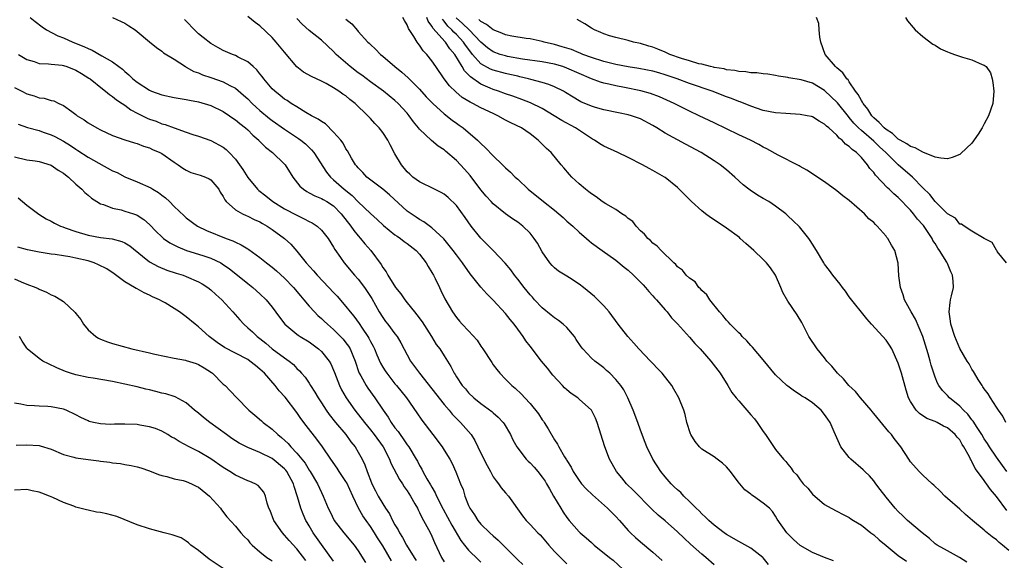
# Model space of a CAD drawing. Units: inches. Extents: x 2559000 to 2562000, y 1551000 to 1554000.
# Drawn here: x 2559312 to 2559472, y 1553377 to 1553465 of the extents above; entities that cross this region are included whole.
import ezdxf

# ---------------------------------------------------------------- set-up
doc = ezdxf.new("R2010")
doc.units = ezdxf.units.IN
doc.header["$MEASUREMENT"] = 0
doc.layers.add('LD25591551_2ft', color=33, linetype='Continuous')

msp = doc.modelspace()

# ---------------------------------------------------------------- linework, layer by layer
at = {"layer": 'LD25591551_2ft'}
for points, elevation in [([(2559313.58, 1553465), (2559314.38, 1553464.38), (2559315.49, 1553463.49), (2559316.21, 1553463), (2559318.04, 1553462.04), (2559319, 1553461.68), (2559320.49, 1553461), (2559322.3, 1553460.3), (2559323, 1553459.93), (2559323.68, 1553459.68), (2559325.22, 1553458.78), (2559327, 1553457.8), (2559328.03, 1553457), (2559328.59, 1553456.59), (2559329, 1553456.2), (2559329.66, 1553455.66), (2559330.3, 1553455), (2559331, 1553454.45), (2559333, 1553453.14), (2559333.33, 1553453), (2559335, 1553452.4), (2559337, 1553451.97), (2559339, 1553451.62), (2559339.51, 1553451.51), (2559341, 1553451.24), (2559343, 1553450.64), (2559345, 1553449.69), (2559346.04, 1553449), (2559346.6, 1553448.6), (2559347, 1553448.35), (2559347.73, 1553447.73), (2559348.66, 1553447), (2559349, 1553446.68), (2559349.83, 1553445.83), (2559350.79, 1553445), (2559350.88, 1553444.88), (2559351.88, 1553443.88), (2559353.04, 1553443), (2559355, 1553441.09), (2559355.09, 1553441), (2559356.38, 1553439), (2559357.5, 1553437.5), (2559358.09, 1553437), (2559358.63, 1553436.63), (2559359, 1553436.45), (2559359.92, 1553435.92), (2559361, 1553435.52), (2559361.31, 1553435.31), (2559361.89, 1553435), (2559363, 1553434.28), (2559364.25, 1553433), (2559365.79, 1553431), (2559366.28, 1553430.28), (2559367, 1553429.41), (2559367.38, 1553429), (2559368.09, 1553428.09), (2559369.04, 1553427), (2559370.74, 1553424.74), (2559371, 1553424.25), (2559371.55, 1553423.55), (2559371.84, 1553423), (2559373.08, 1553421), (2559373.97, 1553419.97), (2559374.59, 1553419), (2559375, 1553418.5), (2559376.15, 1553417), (2559376.55, 1553416.55), (2559377.41, 1553415.41), (2559378.94, 1553413), (2559379.72, 1553411.72), (2559380.29, 1553411), (2559381, 1553409.86), (2559382.12, 1553408.12), (2559382.62, 1553407), (2559382.79, 1553406.79), (2559383, 1553406.41), (2559383.94, 1553405), (2559384.46, 1553404.46), (2559385, 1553403.81), (2559385.85, 1553403), (2559387, 1553402.1), (2559388.78, 1553400.78), (2559389, 1553400.57), (2559389.83, 1553399.83), (2559390.62, 1553399), (2559390.77, 1553398.77), (2559391.81, 1553397), (2559392.18, 1553396.18), (2559392.84, 1553395), (2559394.38, 1553393), (2559394.69, 1553392.69), (2559395, 1553392.42), (2559395.68, 1553391.68), (2559396.27, 1553391), (2559397, 1553390.09), (2559397.44, 1553389.44), (2559397.71, 1553389), (2559398.15, 1553388.15), (2559398.85, 1553387), (2559400.02, 1553385), (2559400.39, 1553384.39), (2559401, 1553383.47), (2559401.36, 1553383), (2559403, 1553381.16), (2559403.17, 1553381), (2559404.17, 1553380.17), (2559405, 1553379.41), (2559405.47, 1553379), (2559407.96, 1553377), (2559408.53, 1553376.53), (2559410.19, 1553375)], 6822), ([(2559327, 1553465.03), (2559328.38, 1553464.38), (2559329, 1553464.07), (2559329.66, 1553463.66), (2559330.65, 1553463), (2559331, 1553462.73), (2559333.02, 1553461.02), (2559334.12, 1553460.12), (2559335, 1553459.51), (2559335.27, 1553459.27), (2559337, 1553458.19), (2559338.84, 1553457), (2559339, 1553456.92), (2559340.22, 1553456.22), (2559341, 1553455.96), (2559341.66, 1553455.66), (2559343, 1553455.21), (2559345, 1553454.51), (2559346.08, 1553453.92), (2559347, 1553453.46), (2559348.34, 1553452.34), (2559349, 1553451.73), (2559349.71, 1553451), (2559350.39, 1553450.39), (2559351, 1553449.85), (2559352.55, 1553448.55), (2559353, 1553448.2), (2559355, 1553446.79), (2559357.29, 1553445.29), (2559357.67, 1553445), (2559358.4, 1553444.4), (2559359.42, 1553443.42), (2559359.75, 1553443), (2559361.82, 1553439.82), (2559362.48, 1553439), (2559363, 1553438.57), (2559364.74, 1553437), (2559366, 1553436), (2559367, 1553434.98), (2559369, 1553433.06), (2559370.07, 1553432.07), (2559371.1, 1553431.1), (2559373, 1553429.6), (2559373.34, 1553429.34), (2559373.88, 1553429), (2559374.51, 1553428.51), (2559375, 1553428.18), (2559376.47, 1553427), (2559377, 1553426.41), (2559378.07, 1553425), (2559378.39, 1553424.39), (2559379, 1553423.45), (2559379.27, 1553423), (2559379.56, 1553422.44), (2559380.27, 1553421), (2559380.49, 1553420.49), (2559381.14, 1553419.14), (2559382.36, 1553417), (2559383, 1553416.12), (2559383.51, 1553415.51), (2559383.97, 1553415), (2559385, 1553413.92), (2559386.38, 1553412.38), (2559387, 1553411.41), (2559387.3, 1553411), (2559388.75, 1553408.75), (2559389, 1553408.41), (2559389.61, 1553407.61), (2559390.1, 1553407), (2559391, 1553406.06), (2559392.06, 1553405), (2559392.58, 1553404.58), (2559393.61, 1553403.61), (2559394.14, 1553403), (2559395, 1553402.08), (2559396.37, 1553400.37), (2559397, 1553399.42), (2559397.19, 1553399.19), (2559397.31, 1553399), (2559397.97, 1553397.97), (2559399, 1553396.17), (2559399.47, 1553395.47), (2559399.71, 1553395), (2559400.64, 1553393.36), (2559400.92, 1553392.92), (2559401, 1553392.77), (2559401.68, 1553391.68), (2559402.01, 1553391), (2559403, 1553389.51), (2559403.41, 1553389), (2559404.17, 1553388.17), (2559405.17, 1553387.17), (2559407.63, 1553385), (2559408.31, 1553384.31), (2559409, 1553383.64), (2559409.59, 1553383), (2559411, 1553381.4), (2559411.37, 1553381), (2559412.21, 1553380.21), (2559413, 1553379.51), (2559415, 1553377.85), (2559416.51, 1553376.51)], 6820), ([(2559425, 1553375.8), (2559423.65, 1553377), (2559423, 1553377.53), (2559421.16, 1553379.16), (2559420.11, 1553380.11), (2559419, 1553381.18), (2559417, 1553382.95), (2559415.89, 1553383.89), (2559414.87, 1553384.87), (2559411.88, 1553387.88), (2559410.72, 1553389), (2559409.94, 1553389.94), (2559409.11, 1553391), (2559407.96, 1553393), (2559407.17, 1553395), (2559405.96, 1553399), (2559405.67, 1553399.67), (2559405, 1553401.01), (2559403, 1553402.81), (2559402.77, 1553403), (2559401.71, 1553403.71), (2559401, 1553404.29), (2559400.62, 1553404.62), (2559400.28, 1553405), (2559398.72, 1553406.72), (2559397.85, 1553407.85), (2559396.88, 1553409), (2559395, 1553411.41), (2559394.32, 1553412.32), (2559393.87, 1553413), (2559393, 1553414.2), (2559392.4, 1553415), (2559391.76, 1553415.76), (2559391, 1553416.75), (2559389, 1553418.93), (2559387.96, 1553419.96), (2559387, 1553421.05), (2559385.24, 1553423.24), (2559383.98, 1553425), (2559383, 1553426.3), (2559382.49, 1553427), (2559381.84, 1553427.84), (2559380.93, 1553428.93), (2559379, 1553430.7), (2559377.68, 1553431.68), (2559377, 1553432.05), (2559376.46, 1553432.46), (2559375.63, 1553433), (2559375, 1553433.45), (2559372.1, 1553436.1), (2559371, 1553437.03), (2559368.42, 1553439), (2559367.75, 1553439.75), (2559367, 1553440.49), (2559366.78, 1553440.78), (2559366.57, 1553441), (2559365.9, 1553442.1), (2559365.25, 1553443.25), (2559365, 1553443.61), (2559364.53, 1553444.53), (2559364.16, 1553445), (2559363, 1553446.34), (2559361.65, 1553447.65), (2559361, 1553448.03), (2559360.46, 1553448.46), (2559359.4, 1553449), (2559358.48, 1553449.52), (2559357, 1553450.42), (2559356.07, 1553451), (2559355.45, 1553451.45), (2559355, 1553451.72), (2559354.3, 1553452.3), (2559353.41, 1553453), (2559353, 1553453.4), (2559351.62, 1553455), (2559351.37, 1553455.37), (2559351, 1553455.81), (2559350.48, 1553456.48), (2559349.87, 1553457), (2559349, 1553457.79), (2559347.44, 1553458.56), (2559347, 1553458.81), (2559346.5, 1553459), (2559345, 1553459.64), (2559344.12, 1553460.12), (2559343, 1553460.77), (2559341.75, 1553461.75), (2559341, 1553462.37), (2559340.34, 1553463), (2559339, 1553464.41), (2559338.7, 1553464.7)], 6818), ([(2559433.86, 1553375.86), (2559433, 1553376.94), (2559432.94, 1553377), (2559431, 1553378.5), (2559429, 1553379.58), (2559427, 1553380.73), (2559426.62, 1553381), (2559425, 1553382.23), (2559424.11, 1553383), (2559423.57, 1553383.57), (2559423, 1553384.08), (2559422.56, 1553384.56), (2559422.07, 1553385), (2559421, 1553386.1), (2559420.06, 1553387), (2559419.55, 1553387.55), (2559419, 1553388), (2559418.51, 1553388.51), (2559418, 1553389), (2559417, 1553390.15), (2559416.31, 1553391), (2559415.02, 1553393), (2559414.04, 1553395), (2559413.74, 1553395.74), (2559413, 1553397.71), (2559412.55, 1553399), (2559411.8, 1553401), (2559410.94, 1553403), (2559410.29, 1553404.29), (2559409.81, 1553405), (2559409, 1553406.01), (2559408, 1553407), (2559407.48, 1553407.48), (2559407, 1553407.9), (2559406.36, 1553408.36), (2559405.55, 1553409), (2559405, 1553409.49), (2559403.61, 1553411), (2559403.33, 1553411.33), (2559402.51, 1553412.51), (2559402.22, 1553413), (2559401, 1553414.45), (2559400.42, 1553415), (2559399.63, 1553415.63), (2559399, 1553416.04), (2559398.46, 1553416.46), (2559397, 1553417.65), (2559395.75, 1553419), (2559395.4, 1553419.4), (2559395, 1553419.82), (2559394.02, 1553421), (2559393, 1553422.34), (2559392.45, 1553423), (2559391.86, 1553423.86), (2559390.95, 1553424.95), (2559389.02, 1553427), (2559388.02, 1553428.02), (2559387, 1553429.02), (2559385.41, 1553431), (2559384.41, 1553432.41), (2559383, 1553434.34), (2559381.65, 1553435.65), (2559381, 1553436.19), (2559380.5, 1553436.5), (2559379.42, 1553437), (2559377, 1553438.22), (2559375.93, 1553439), (2559375.44, 1553439.44), (2559375, 1553439.85), (2559374.04, 1553441), (2559373, 1553442.8), (2559372.23, 1553444.23), (2559371.84, 1553445), (2559371, 1553446.24), (2559370.42, 1553447), (2559369.73, 1553447.73), (2559369, 1553448.56), (2559368.78, 1553448.78), (2559368.59, 1553449), (2559366.53, 1553451), (2559365.65, 1553451.65), (2559365, 1553452.21), (2559364.51, 1553452.51), (2559363.87, 1553453), (2559363, 1553453.56), (2559361.77, 1553454.23), (2559361, 1553454.61), (2559359.37, 1553455.37), (2559358.11, 1553456.11), (2559357, 1553456.98), (2559355, 1553459.33), (2559353.65, 1553461), (2559353, 1553461.72), (2559351, 1553463.66), (2559350.21, 1553464.21), (2559349, 1553465.17)], 6816), ([(2559444.44, 1553376.44), (2559443, 1553376.98), (2559441, 1553377.78), (2559439, 1553378.93), (2559437.91, 1553379.91), (2559437, 1553380.82), (2559436.92, 1553380.92), (2559436.83, 1553381), (2559435.24, 1553383.24), (2559435, 1553383.73), (2559434.49, 1553384.49), (2559434.01, 1553385), (2559433, 1553385.83), (2559431.41, 1553387), (2559431.14, 1553387.14), (2559431, 1553387.28), (2559430, 1553388), (2559429.17, 1553389), (2559429.09, 1553389.08), (2559427.65, 1553391), (2559427.36, 1553391.36), (2559427, 1553391.76), (2559426.36, 1553392.36), (2559425.5, 1553393), (2559425, 1553393.36), (2559423, 1553394.64), (2559422.6, 1553395), (2559421.88, 1553395.88), (2559421.21, 1553397), (2559421.14, 1553397.14), (2559420.57, 1553399), (2559420.27, 1553400.27), (2559420.04, 1553401), (2559419.23, 1553403), (2559418.41, 1553404.41), (2559418.08, 1553405), (2559416.52, 1553407), (2559415.79, 1553407.79), (2559415, 1553408.59), (2559414.63, 1553409), (2559412.73, 1553411), (2559411.93, 1553411.93), (2559410.95, 1553413), (2559409.38, 1553415), (2559407.89, 1553417), (2559407, 1553418), (2559406.05, 1553419), (2559405.5, 1553419.5), (2559403.7, 1553421), (2559403, 1553421.53), (2559401.45, 1553422.55), (2559401, 1553422.84), (2559399.65, 1553423.65), (2559399, 1553424.2), (2559398.59, 1553424.59), (2559398.24, 1553425), (2559397, 1553426.81), (2559396.21, 1553428.21), (2559395.7, 1553429), (2559395, 1553429.83), (2559393.81, 1553431), (2559393, 1553431.62), (2559392.16, 1553432.16), (2559391, 1553433.01), (2559389, 1553434.64), (2559388.69, 1553435), (2559387.88, 1553435.88), (2559387, 1553436.9), (2559385.23, 1553439.23), (2559384.3, 1553440.3), (2559383, 1553441.7), (2559381.22, 1553443.22), (2559381, 1553443.43), (2559380.03, 1553444.03), (2559378.94, 1553444.94), (2559377, 1553446.81), (2559376.85, 1553447), (2559376.01, 1553448.01), (2559375.33, 1553449), (2559375, 1553449.39), (2559373.53, 1553451), (2559373, 1553451.47), (2559371.1, 1553453), (2559369, 1553454.52), (2559367.58, 1553455.58), (2559367, 1553455.99), (2559365.67, 1553457), (2559363.41, 1553459), (2559363, 1553459.45), (2559361, 1553461.29), (2559359, 1553462.91), (2559357.9, 1553463.9), (2559357, 1553464.87)], 6814), ([(2559365, 1553464.75), (2559365.95, 1553463.95), (2559366.88, 1553462.88), (2559367, 1553462.71), (2559368.59, 1553461), (2559368.81, 1553460.81), (2559369, 1553460.6), (2559369.85, 1553459.85), (2559370.66, 1553459), (2559371, 1553458.73), (2559373, 1553457), (2559374.12, 1553456.12), (2559375.16, 1553455.16), (2559375.3, 1553455), (2559377, 1553453.32), (2559378.1, 1553452.1), (2559379.15, 1553451), (2559381, 1553449.29), (2559382.29, 1553448.29), (2559383, 1553447.77), (2559383.47, 1553447.47), (2559384.11, 1553447), (2559386.46, 1553445), (2559386.74, 1553444.74), (2559387, 1553444.45), (2559387.77, 1553443.77), (2559389, 1553442.46), (2559390.5, 1553441), (2559391, 1553440.52), (2559391.82, 1553439.81), (2559392.6, 1553439), (2559393, 1553438.64), (2559394.71, 1553437), (2559397.2, 1553435), (2559399, 1553433.59), (2559399.7, 1553433), (2559400.38, 1553432.38), (2559401, 1553431.83), (2559401.99, 1553431), (2559403, 1553430.02), (2559404.22, 1553429), (2559404.62, 1553428.62), (2559405, 1553428.29), (2559406.76, 1553427), (2559409, 1553425.43), (2559410.33, 1553424.33), (2559411, 1553423.81), (2559411.86, 1553423), (2559413, 1553421.87), (2559413.41, 1553421.41), (2559413.81, 1553421), (2559414.33, 1553420.33), (2559415, 1553419.65), (2559415.3, 1553419.3), (2559415.59, 1553419), (2559417, 1553417.35), (2559417.32, 1553417), (2559418.05, 1553416.05), (2559419, 1553415.07), (2559421, 1553412.89), (2559421.86, 1553411.86), (2559422.71, 1553411), (2559424.45, 1553409), (2559425.98, 1553407), (2559427.25, 1553405), (2559427.9, 1553403.9), (2559428.58, 1553403), (2559429, 1553402.49), (2559431, 1553400.24), (2559431.57, 1553399.57), (2559432.01, 1553399), (2559433, 1553397.51), (2559433.36, 1553397), (2559435, 1553394.6), (2559436.31, 1553393), (2559436.65, 1553392.65), (2559437, 1553392.17), (2559437.55, 1553391.55), (2559437.89, 1553391), (2559438.46, 1553390.46), (2559439, 1553389.65), (2559439.51, 1553389), (2559440.27, 1553388.27), (2559441, 1553387.3), (2559443, 1553385.63), (2559444.06, 1553385), (2559445, 1553384.55), (2559446, 1553384), (2559447, 1553383.52), (2559447.29, 1553383.29), (2559447.7, 1553383), (2559449, 1553382.22), (2559450.53, 1553381), (2559451, 1553380.65), (2559451.88, 1553379.88), (2559453, 1553378.92), (2559455, 1553377.3), (2559456.35, 1553376.35)], 6812), ([(2559466.19, 1553376.19), (2559464.99, 1553376.99), (2559463, 1553378.04), (2559461.32, 1553379), (2559461, 1553379.22), (2559460.07, 1553380.07), (2559458.89, 1553381), (2559456.51, 1553383), (2559455.75, 1553383.75), (2559455, 1553384.45), (2559454.49, 1553385), (2559453, 1553386.79), (2559452.05, 1553388.05), (2559451.36, 1553389), (2559451, 1553389.46), (2559450.29, 1553390.29), (2559449.55, 1553391), (2559449.29, 1553391.29), (2559447.24, 1553393), (2559447, 1553393.29), (2559445.65, 1553395), (2559444.55, 1553397.45), (2559443.9, 1553399), (2559443.52, 1553399.52), (2559443, 1553400.31), (2559442.44, 1553401), (2559441, 1553402.19), (2559439.81, 1553403), (2559439.29, 1553403.29), (2559439, 1553403.51), (2559438.07, 1553404.07), (2559437, 1553404.88), (2559436.86, 1553405), (2559435, 1553406.78), (2559433, 1553409.21), (2559431.27, 1553411.27), (2559431, 1553411.53), (2559430.32, 1553412.32), (2559429.58, 1553413), (2559429.32, 1553413.32), (2559429, 1553413.6), (2559427.6, 1553415), (2559427.35, 1553415.35), (2559427, 1553415.66), (2559426.43, 1553416.43), (2559425.85, 1553417), (2559424.29, 1553419), (2559423.82, 1553419.82), (2559423, 1553420.5), (2559422.79, 1553420.79), (2559422.52, 1553421), (2559421.91, 1553421.91), (2559421, 1553422.49), (2559420.46, 1553423), (2559419.84, 1553423.84), (2559419, 1553424.38), (2559418.73, 1553424.73), (2559418.41, 1553425), (2559416.37, 1553427), (2559415.74, 1553427.74), (2559415, 1553428.23), (2559414.63, 1553428.63), (2559414.21, 1553429), (2559413.67, 1553429.67), (2559413, 1553430.23), (2559412.29, 1553431), (2559411.73, 1553431.73), (2559411, 1553432.24), (2559410.6, 1553432.6), (2559409.97, 1553433), (2559409, 1553433.68), (2559407.37, 1553434.63), (2559406.76, 1553435), (2559405.76, 1553435.76), (2559405, 1553436.24), (2559404.59, 1553436.6), (2559404.03, 1553437), (2559403, 1553437.88), (2559401.8, 1553439), (2559401.42, 1553439.42), (2559400.52, 1553440.51), (2559400.07, 1553441), (2559398.46, 1553443), (2559397.67, 1553443.67), (2559396.35, 1553445), (2559395, 1553446.03), (2559393.59, 1553447), (2559391.85, 1553447.85), (2559391, 1553448.29), (2559389.76, 1553449), (2559389, 1553449.34), (2559387, 1553450.3), (2559385.69, 1553451), (2559385.22, 1553451.22), (2559383.97, 1553451.97), (2559382.89, 1553452.89), (2559381.87, 1553453.87), (2559381.01, 1553455.01), (2559379.64, 1553457), (2559379, 1553457.95), (2559378.18, 1553459), (2559377.58, 1553459.58), (2559377, 1553460.49), (2559376.76, 1553460.76), (2559376.6, 1553461), (2559376.07, 1553461.93), (2559375.22, 1553463.22), (2559375, 1553463.81), (2559374.53, 1553464.53), (2559374.26, 1553465)], 6810), ([(2559473, 1553378.13), (2559472, 1553379), (2559471.43, 1553379.43), (2559471, 1553379.87), (2559470.32, 1553380.32), (2559469.49, 1553381), (2559469.21, 1553381.21), (2559469, 1553381.42), (2559467.08, 1553383), (2559465.96, 1553383.96), (2559465, 1553384.84), (2559463, 1553386.62), (2559462.59, 1553387), (2559461.81, 1553387.81), (2559460.79, 1553388.79), (2559460.52, 1553389), (2559459, 1553390.38), (2559458.38, 1553391), (2559457, 1553392.59), (2559456.72, 1553393), (2559455.44, 1553395), (2559454.35, 1553396.35), (2559453.89, 1553397), (2559453.45, 1553397.45), (2559451, 1553400.43), (2559450.75, 1553400.75), (2559450.57, 1553401), (2559448.85, 1553403), (2559448.04, 1553404.04), (2559446.95, 1553405), (2559446.08, 1553406.08), (2559445.08, 1553407), (2559444.18, 1553408.18), (2559443.38, 1553409), (2559443, 1553409.51), (2559441.77, 1553411), (2559440.41, 1553413), (2559439.26, 1553415.26), (2559438.53, 1553416.53), (2559437, 1553418.77), (2559436.17, 1553420.17), (2559435.84, 1553421), (2559434.98, 1553423), (2559434.17, 1553424.17), (2559433.55, 1553425), (2559433, 1553425.56), (2559431.45, 1553427), (2559430.16, 1553428.16), (2559429.26, 1553429), (2559429.12, 1553429.12), (2559427, 1553430.67), (2559425, 1553432.02), (2559424.4, 1553432.4), (2559423.59, 1553433), (2559423, 1553433.5), (2559421.3, 1553435), (2559420.14, 1553436.14), (2559419.32, 1553437), (2559419, 1553437.29), (2559417, 1553438.94), (2559416.9, 1553439), (2559415, 1553440.08), (2559414.39, 1553440.39), (2559413.3, 1553441), (2559411, 1553442.21), (2559409.31, 1553443), (2559407, 1553444.02), (2559406.39, 1553444.39), (2559405.51, 1553445), (2559405.19, 1553445.19), (2559405, 1553445.28), (2559402.39, 1553447), (2559400.2, 1553448.2), (2559398.93, 1553449), (2559397, 1553450.15), (2559395.08, 1553451.08), (2559393.64, 1553451.64), (2559392.18, 1553452.18), (2559391, 1553452.58), (2559389.88, 1553453), (2559389, 1553453.28), (2559388.49, 1553453.51), (2559387, 1553454.13), (2559385.31, 1553455.31), (2559385, 1553455.67), (2559384.32, 1553456.32), (2559383.95, 1553457), (2559382.74, 1553459), (2559381.92, 1553459.92), (2559381.22, 1553461), (2559381.11, 1553461.11), (2559379.2, 1553463.2), (2559379, 1553463.62), (2559378.4, 1553464.4), (2559378.18, 1553465)], 6808), ([(2559472.66, 1553384.66), (2559471, 1553386.94), (2559470.04, 1553388.04), (2559469.39, 1553389), (2559469.21, 1553389.21), (2559469, 1553389.55), (2559467.93, 1553391), (2559467.51, 1553391.51), (2559467, 1553392.63), (2559466.85, 1553392.85), (2559466.79, 1553393), (2559466.59, 1553393.41), (2559465.68, 1553395), (2559465.4, 1553395.4), (2559465, 1553396.13), (2559464.57, 1553396.57), (2559464.25, 1553397), (2559463, 1553398.13), (2559462.38, 1553398.38), (2559461.32, 1553399), (2559461.1, 1553399.1), (2559461, 1553399.15), (2559459.65, 1553399.65), (2559458.46, 1553400.46), (2559457.93, 1553401), (2559457, 1553402.38), (2559456.66, 1553403), (2559456.27, 1553404.27), (2559455.54, 1553407), (2559455, 1553408.67), (2559453.93, 1553411), (2559453.57, 1553411.57), (2559453, 1553412.42), (2559452.5, 1553413), (2559450.64, 1553415), (2559449.87, 1553415.87), (2559447, 1553419.49), (2559446.38, 1553420.38), (2559445.89, 1553421), (2559445.54, 1553421.54), (2559444.33, 1553423), (2559443.77, 1553423.77), (2559443, 1553424.78), (2559442.85, 1553425), (2559441.68, 1553427), (2559441, 1553428.08), (2559440.66, 1553428.66), (2559440.43, 1553429), (2559438.88, 1553430.88), (2559437.87, 1553431.87), (2559437, 1553432.7), (2559436.66, 1553433), (2559435, 1553434.26), (2559433.89, 1553435), (2559433, 1553435.52), (2559432.04, 1553436.04), (2559430.85, 1553436.85), (2559430.67, 1553437), (2559429.71, 1553437.71), (2559428.35, 1553439), (2559427, 1553440.19), (2559426, 1553441), (2559425, 1553441.66), (2559422.87, 1553443), (2559420.34, 1553444.34), (2559417, 1553446.14), (2559415.65, 1553447), (2559415, 1553447.38), (2559413, 1553448.48), (2559411.54, 1553449), (2559411, 1553449.16), (2559409.44, 1553449.44), (2559407, 1553449.95), (2559405.67, 1553450.33), (2559405, 1553450.54), (2559403.28, 1553451.28), (2559403, 1553451.43), (2559402.02, 1553452.02), (2559400.8, 1553452.8), (2559400.44, 1553453), (2559399, 1553453.71), (2559398.09, 1553454.09), (2559397, 1553454.39), (2559395.12, 1553454.88), (2559394.73, 1553455), (2559393.35, 1553455.35), (2559393, 1553455.42), (2559391.73, 1553455.73), (2559391, 1553455.88), (2559389, 1553456.4), (2559388.57, 1553456.57), (2559387, 1553457.47), (2559385.65, 1553459), (2559385.35, 1553459.35), (2559384.49, 1553460.49), (2559384.15, 1553461), (2559383, 1553462.25), (2559382.61, 1553462.61), (2559382.28, 1553463), (2559381.62, 1553463.62), (2559381, 1553464.43), (2559380.72, 1553464.72)], 6806), ([(2559472.68, 1553391), (2559472, 1553392), (2559471, 1553393.31), (2559469.85, 1553395), (2559469.54, 1553395.54), (2559469, 1553396.31), (2559468.6, 1553397), (2559467.84, 1553398.16), (2559467.21, 1553399.21), (2559467, 1553399.44), (2559466.33, 1553400.33), (2559465.62, 1553401), (2559465, 1553401.66), (2559463.34, 1553403), (2559463, 1553403.37), (2559462.19, 1553404.19), (2559461.62, 1553405), (2559461.39, 1553405.39), (2559461, 1553406.36), (2559460.78, 1553407), (2559460.35, 1553408.35), (2559460.18, 1553409), (2559459.85, 1553410.15), (2559459, 1553413.01), (2559457.82, 1553415.82), (2559457.07, 1553417), (2559456.02, 1553419), (2559455.82, 1553419.82), (2559455.37, 1553421), (2559455.08, 1553422.92), (2559454.97, 1553424.97), (2559454.46, 1553427), (2559453.9, 1553427.9), (2559453.29, 1553429), (2559453.15, 1553429.15), (2559453, 1553429.36), (2559451.57, 1553431), (2559451.26, 1553431.26), (2559451, 1553431.57), (2559450.19, 1553432.19), (2559449.49, 1553433), (2559447, 1553435.19), (2559445.95, 1553435.95), (2559445, 1553436.77), (2559443, 1553438.23), (2559440.12, 1553440.12), (2559439, 1553440.73), (2559438.84, 1553440.84), (2559435.42, 1553442.58), (2559433.6, 1553443.6), (2559433, 1553443.86), (2559432.3, 1553444.3), (2559430.94, 1553445), (2559429.63, 1553445.63), (2559429, 1553445.9), (2559425, 1553447.81), (2559422.57, 1553449), (2559421, 1553449.75), (2559418.48, 1553451), (2559416.08, 1553452.08), (2559414.62, 1553452.62), (2559413.06, 1553453.06), (2559410.41, 1553453.59), (2559409, 1553453.86), (2559407.86, 1553454.14), (2559407, 1553454.32), (2559406.46, 1553454.46), (2559405, 1553455.01), (2559403, 1553455.86), (2559401, 1553456.76), (2559400.32, 1553457), (2559399, 1553457.4), (2559397, 1553457.79), (2559393.78, 1553458.22), (2559391.33, 1553458.67), (2559391, 1553458.74), (2559390.16, 1553459), (2559389, 1553459.43), (2559388.08, 1553460.08), (2559387, 1553460.99), (2559385.1, 1553463), (2559384.02, 1553464.02), (2559382.96, 1553464.96)], 6804), ([(2559472.5, 1553399), (2559472.02, 1553400.02), (2559471.31, 1553401), (2559471, 1553401.48), (2559470.03, 1553403), (2559469.66, 1553403.66), (2559469, 1553404.48), (2559468.8, 1553404.8), (2559468.64, 1553405), (2559468.02, 1553405.98), (2559467.41, 1553407), (2559467.27, 1553407.27), (2559467, 1553407.68), (2559466.53, 1553408.53), (2559466.22, 1553409), (2559465, 1553411.03), (2559464.19, 1553413), (2559463.58, 1553415), (2559463.51, 1553415.51), (2559463.27, 1553417), (2559463.44, 1553418.56), (2559463.51, 1553419), (2559463.65, 1553419.65), (2559463.98, 1553421), (2559463.96, 1553422.04), (2559463.84, 1553423), (2559463.54, 1553423.54), (2559463, 1553424.89), (2559462.89, 1553425.11), (2559461.73, 1553427), (2559461.43, 1553427.43), (2559461, 1553428.17), (2559460.65, 1553428.65), (2559460.5, 1553429), (2559459.1, 1553431.1), (2559459, 1553431.23), (2559458.14, 1553432.14), (2559457.5, 1553433), (2559457, 1553433.58), (2559455, 1553435.64), (2559454.25, 1553436.25), (2559453.53, 1553437), (2559453.25, 1553437.25), (2559451.28, 1553439.28), (2559451, 1553439.72), (2559450.38, 1553440.38), (2559450, 1553441), (2559449, 1553442.16), (2559448.19, 1553443), (2559447.47, 1553443.47), (2559447, 1553443.99), (2559446.38, 1553444.38), (2559445.85, 1553445), (2559445.36, 1553445.36), (2559445, 1553445.82), (2559443.67, 1553447), (2559443.3, 1553447.3), (2559443, 1553447.64), (2559442.1, 1553448.1), (2559441, 1553448.8), (2559440.85, 1553448.85), (2559440.15, 1553449), (2559439, 1553449.22), (2559436.67, 1553449.33), (2559435, 1553449.46), (2559433, 1553449.87), (2559431, 1553450.54), (2559429.25, 1553451.25), (2559429, 1553451.32), (2559427.8, 1553451.8), (2559427, 1553452.09), (2559424.67, 1553453), (2559421, 1553454.25), (2559418.98, 1553455), (2559417, 1553455.68), (2559415.97, 1553455.97), (2559415, 1553456.27), (2559412.7, 1553456.7), (2559411, 1553456.94), (2559409, 1553457.33), (2559408.57, 1553457.43), (2559407, 1553457.83), (2559405, 1553458.47), (2559403.59, 1553459), (2559403.18, 1553459.18), (2559403, 1553459.24), (2559401.77, 1553459.77), (2559400.25, 1553460.25), (2559399, 1553460.6), (2559397.33, 1553461), (2559397, 1553461.11), (2559395, 1553461.55), (2559394.39, 1553461.61), (2559392.06, 1553461.94), (2559391, 1553462.16), (2559390.43, 1553462.43), (2559389, 1553462.99), (2559387.89, 1553463.89), (2559387, 1553464.33), (2559386.66, 1553464.66)], 6802), ([(2559472.61, 1553425), (2559471.13, 1553426.87), (2559471.03, 1553427.03), (2559471, 1553427.05), (2559470.31, 1553428.31), (2559469, 1553428.97), (2559468.99, 1553428.99), (2559467, 1553430.19), (2559465.73, 1553431), (2559465.31, 1553431.31), (2559465, 1553431.3), (2559464.3, 1553432.3), (2559463, 1553432.98), (2559461, 1553435.03), (2559460.16, 1553436.16), (2559459, 1553437.26), (2559457.31, 1553439), (2559454.99, 1553440.99), (2559452.96, 1553443), (2559451.95, 1553443.95), (2559451, 1553444.85), (2559449, 1553446.56), (2559448.51, 1553447), (2559447.77, 1553447.77), (2559447, 1553448.73), (2559446.87, 1553448.87), (2559445.1, 1553451.1), (2559443, 1553453.12), (2559441, 1553454.29), (2559439.16, 1553454.84), (2559437.16, 1553455.16), (2559437, 1553455.22), (2559435.46, 1553455.46), (2559435, 1553455.57), (2559433.75, 1553455.75), (2559433, 1553455.8), (2559431.97, 1553455.97), (2559431, 1553455.97), (2559430.17, 1553456.17), (2559429, 1553456.2), (2559428.39, 1553456.39), (2559427, 1553456.5), (2559426.63, 1553456.63), (2559425, 1553456.87), (2559424.9, 1553456.9), (2559424.42, 1553457), (2559423, 1553457.39), (2559422.52, 1553457.48), (2559421, 1553457.95), (2559419.68, 1553458.32), (2559417.76, 1553459), (2559417.25, 1553459.25), (2559417, 1553459.33), (2559415.83, 1553459.83), (2559415, 1553460.15), (2559414.33, 1553460.33), (2559413, 1553460.76), (2559411.87, 1553461), (2559411, 1553461.26), (2559409, 1553461.73), (2559407.96, 1553462.04), (2559407, 1553462.35), (2559406.56, 1553462.56), (2559405.51, 1553463), (2559405, 1553463.29), (2559403.95, 1553463.95), (2559402.69, 1553464.69)], 6800), ([(2559456.18, 1553465), (2559456.49, 1553464.49), (2559457.4, 1553463.4), (2559457.77, 1553463), (2559459, 1553461.93), (2559460.64, 1553460.64), (2559461, 1553460.48), (2559461.88, 1553459.88), (2559463, 1553459.42), (2559463.28, 1553459.28), (2559464.17, 1553459), (2559465.45, 1553458.55), (2559467, 1553458.13), (2559468.65, 1553457.35), (2559469, 1553457.24), (2559469.33, 1553457), (2559470.01, 1553456.01), (2559470.31, 1553455), (2559470.42, 1553454.42), (2559470.58, 1553453), (2559470.38, 1553451), (2559469.67, 1553449), (2559469, 1553447.67), (2559468.64, 1553447), (2559468.02, 1553445.98), (2559467, 1553444.51), (2559465.18, 1553442.82), (2559465, 1553442.69), (2559463.8, 1553442.2), (2559463, 1553441.99), (2559461.95, 1553442.05), (2559461, 1553442.25), (2559459, 1553443.03), (2559457.74, 1553443.74), (2559457, 1553443.96), (2559456.4, 1553444.4), (2559455.31, 1553445), (2559455, 1553445.19), (2559454.07, 1553446.07), (2559453, 1553446.74), (2559452.7, 1553447), (2559451.9, 1553447.9), (2559451, 1553448.65), (2559450.67, 1553449), (2559450.06, 1553450.06), (2559449.26, 1553451), (2559449.19, 1553451.19), (2559449, 1553451.45), (2559448.48, 1553452.48), (2559448.04, 1553453), (2559447, 1553454.53), (2559446.82, 1553454.82), (2559446.63, 1553455), (2559445.98, 1553455.98), (2559445, 1553456.8), (2559444.9, 1553456.9), (2559444.78, 1553457), (2559443.1, 1553459), (2559442.36, 1553461), (2559442.21, 1553461.79), (2559442.09, 1553463), (2559442.05, 1553464.05), (2559441.69, 1553465)], 6798), ([(2559311.65, 1553459), (2559313, 1553458.14), (2559314.19, 1553457.81), (2559315, 1553457.5), (2559316.53, 1553457.47), (2559317, 1553457.4), (2559318.77, 1553457.23), (2559319, 1553457.19), (2559319.55, 1553457), (2559321, 1553456.43), (2559321.9, 1553455.9), (2559323.13, 1553455.13), (2559323.31, 1553455), (2559325.36, 1553453.36), (2559325.86, 1553453), (2559326.47, 1553452.47), (2559327, 1553452.13), (2559327.61, 1553451.61), (2559328.57, 1553451), (2559329, 1553450.71), (2559329.98, 1553449.98), (2559331, 1553449.43), (2559332.62, 1553448.62), (2559333, 1553448.46), (2559334.08, 1553448.08), (2559335, 1553447.69), (2559335.55, 1553447.55), (2559337, 1553447), (2559339, 1553446.34), (2559340.06, 1553445.94), (2559341, 1553445.65), (2559343, 1553444.94), (2559345, 1553443.88), (2559345.48, 1553443.48), (2559345.97, 1553443), (2559347, 1553441.91), (2559347.69, 1553441), (2559348.22, 1553440.22), (2559349, 1553438.92), (2559350.62, 1553437), (2559350.82, 1553436.82), (2559351.95, 1553435.95), (2559353.11, 1553435), (2559355, 1553433.83), (2559357, 1553432.76), (2559358.21, 1553432.21), (2559359, 1553431.76), (2559359.52, 1553431.52), (2559360.3, 1553431), (2559361, 1553430.36), (2559362.11, 1553429), (2559363, 1553427.59), (2559363.2, 1553427.2), (2559364.11, 1553425.89), (2559364.7, 1553425), (2559366.4, 1553423), (2559367, 1553422.35), (2559368.02, 1553421), (2559369.2, 1553419.2), (2559370.44, 1553417), (2559371, 1553416.11), (2559371.47, 1553415.47), (2559371.83, 1553415), (2559373, 1553413.43), (2559373.34, 1553413), (2559373.97, 1553411.97), (2559375.53, 1553409), (2559376.98, 1553407), (2559381, 1553401.93), (2559381.82, 1553401), (2559382.34, 1553400.34), (2559383.32, 1553399.32), (2559383.68, 1553399), (2559385, 1553397.51), (2559385.4, 1553397), (2559386.03, 1553396.03), (2559386.48, 1553395), (2559387.47, 1553393), (2559387.99, 1553391.99), (2559388.56, 1553391), (2559389, 1553390.15), (2559389.46, 1553389.46), (2559389.88, 1553389), (2559390.32, 1553388.32), (2559391, 1553387.52), (2559391.49, 1553387), (2559393.77, 1553383.77), (2559394.36, 1553383), (2559395, 1553382.37), (2559396.27, 1553381), (2559396.64, 1553380.65), (2559397, 1553380.27), (2559398.06, 1553379), (2559399, 1553377.97), (2559399.94, 1553377), (2559401, 1553375.96)], 6824), ([(2559311, 1553453.61), (2559312.18, 1553453), (2559313, 1553452.54), (2559314.22, 1553452.22), (2559315, 1553451.91), (2559315.86, 1553451.86), (2559317, 1553451.49), (2559317.41, 1553451.41), (2559318.21, 1553451), (2559319, 1553450.65), (2559320.34, 1553449.66), (2559321, 1553449.19), (2559321.24, 1553449), (2559322.35, 1553448.35), (2559323, 1553447.85), (2559324.41, 1553447), (2559325, 1553446.68), (2559327, 1553445.78), (2559329, 1553445.08), (2559330.57, 1553444.57), (2559331, 1553444.46), (2559332.04, 1553444.04), (2559333, 1553443.76), (2559333.51, 1553443.51), (2559334.7, 1553443), (2559335, 1553442.83), (2559337, 1553441.45), (2559337.69, 1553441), (2559338.43, 1553440.43), (2559339, 1553440.1), (2559339.75, 1553439.75), (2559341.28, 1553439.28), (2559342.1, 1553439), (2559342.73, 1553438.73), (2559343, 1553438.56), (2559344.31, 1553437), (2559344.54, 1553436.54), (2559345, 1553435.85), (2559345.27, 1553435.27), (2559345.49, 1553435), (2559347, 1553433.65), (2559348.17, 1553433), (2559348.73, 1553432.73), (2559349, 1553432.63), (2559350.08, 1553432.08), (2559351, 1553431.67), (2559351.42, 1553431.42), (2559352.18, 1553431), (2559353, 1553430.45), (2559355.02, 1553429), (2559356.03, 1553428.03), (2559357, 1553426.9), (2559358.51, 1553425), (2559359.71, 1553423.71), (2559360.32, 1553423), (2559362.23, 1553421), (2559363, 1553420.16), (2559363.57, 1553419.57), (2559365, 1553417.91), (2559365.69, 1553417), (2559366.3, 1553416.3), (2559367.14, 1553415.14), (2559367.63, 1553414.37), (2559368.57, 1553413), (2559368.73, 1553412.73), (2559369, 1553412.19), (2559369.44, 1553411.44), (2559369.65, 1553411), (2559370.04, 1553410.04), (2559370.64, 1553408.64), (2559371, 1553408.03), (2559371.39, 1553407.39), (2559371.66, 1553407), (2559373, 1553405.3), (2559373.25, 1553405), (2559374.86, 1553403), (2559376.57, 1553400.57), (2559377.37, 1553399.37), (2559379.19, 1553397), (2559380.69, 1553395), (2559381, 1553394.47), (2559381.92, 1553393), (2559382.29, 1553392.29), (2559382.93, 1553390.93), (2559383.69, 1553389), (2559384.08, 1553388.08), (2559384.38, 1553387), (2559385, 1553385.46), (2559385.2, 1553385), (2559385.93, 1553383.93), (2559386.52, 1553383), (2559387, 1553382.43), (2559388.45, 1553381), (2559389, 1553380.51), (2559389.82, 1553379.82), (2559392.64, 1553377), (2559393, 1553376.61), (2559393.83, 1553375.83)], 6826), ([(2559311.61, 1553447.61), (2559313.1, 1553447.1), (2559315, 1553446.56), (2559315.66, 1553446.34), (2559317, 1553445.88), (2559317.6, 1553445.6), (2559319, 1553444.85), (2559320.13, 1553444.13), (2559321, 1553443.55), (2559321.34, 1553443.34), (2559323, 1553442.25), (2559324.76, 1553441.24), (2559327, 1553440.02), (2559327.72, 1553439.72), (2559329, 1553439.05), (2559331, 1553438.24), (2559333.24, 1553437.24), (2559333.57, 1553437), (2559334.47, 1553436.47), (2559335, 1553436.06), (2559335.62, 1553435.62), (2559336.25, 1553435), (2559337, 1553434.22), (2559338.65, 1553432.65), (2559339, 1553432.34), (2559340.81, 1553431), (2559342.29, 1553430.29), (2559345.49, 1553429), (2559346.59, 1553428.59), (2559347, 1553428.37), (2559347.96, 1553427.96), (2559349, 1553427.27), (2559349.17, 1553427.17), (2559351, 1553425.88), (2559352.08, 1553425), (2559353, 1553424.3), (2559353.7, 1553423.7), (2559355, 1553422.5), (2559356.49, 1553421), (2559357.62, 1553419.62), (2559358.16, 1553419), (2559359, 1553417.97), (2559359.87, 1553417), (2559360.44, 1553416.44), (2559361, 1553415.96), (2559361.48, 1553415.48), (2559361.99, 1553415), (2559363, 1553414.13), (2559364.13, 1553413), (2559364.56, 1553412.56), (2559365, 1553411.99), (2559365.41, 1553411.41), (2559365.67, 1553411), (2559366.11, 1553409.89), (2559366.5, 1553409), (2559367.12, 1553407.12), (2559367.18, 1553407), (2559367.43, 1553406.57), (2559368.3, 1553405), (2559368.58, 1553404.58), (2559369.71, 1553403), (2559371.05, 1553401), (2559371.87, 1553399.87), (2559372.39, 1553399), (2559373, 1553398.14), (2559373.51, 1553397.51), (2559373.84, 1553397), (2559374.34, 1553396.34), (2559375, 1553395.32), (2559375.24, 1553395), (2559376.46, 1553393), (2559376.66, 1553392.66), (2559377, 1553391.97), (2559377.36, 1553391.36), (2559377.53, 1553391), (2559378.18, 1553389.82), (2559378.8, 1553388.8), (2559379, 1553388.42), (2559379.54, 1553387.54), (2559379.77, 1553387), (2559380.84, 1553384.84), (2559381.57, 1553383.57), (2559382.27, 1553382.27), (2559383.75, 1553379.75), (2559384.35, 1553379), (2559385, 1553378.16), (2559386.58, 1553376.58), (2559387, 1553376.21)], 6828), ([(2559311, 1553442.3), (2559313, 1553441.82), (2559314.37, 1553441.63), (2559315, 1553441.53), (2559317, 1553440.95), (2559318.14, 1553440.14), (2559319, 1553439.64), (2559319.34, 1553439.34), (2559319.83, 1553439), (2559321, 1553437.84), (2559321.98, 1553437), (2559322.47, 1553436.47), (2559323, 1553436.05), (2559323.56, 1553435.56), (2559324.42, 1553435), (2559325, 1553434.65), (2559325.49, 1553434.51), (2559327, 1553433.91), (2559328.37, 1553433.63), (2559329, 1553433.46), (2559330.39, 1553433), (2559330.86, 1553432.86), (2559331, 1553432.79), (2559332.09, 1553432.09), (2559333, 1553431.25), (2559334.1, 1553430.1), (2559335, 1553429.23), (2559335.27, 1553429), (2559336.29, 1553428.29), (2559337.6, 1553427.6), (2559339.03, 1553427.03), (2559341, 1553426.44), (2559341.86, 1553426.14), (2559343, 1553425.78), (2559344.62, 1553425), (2559344.86, 1553424.86), (2559346.03, 1553424.03), (2559347.34, 1553423), (2559349, 1553421.64), (2559349.85, 1553421), (2559351, 1553419.98), (2559352, 1553419), (2559353, 1553417.78), (2559354.16, 1553416.16), (2559355.05, 1553415), (2559357, 1553413.4), (2559357.23, 1553413.23), (2559357.57, 1553413), (2559359, 1553412.12), (2559359.67, 1553411.67), (2559360.52, 1553411), (2559361, 1553410.56), (2559362.27, 1553409), (2559362.53, 1553408.53), (2559363, 1553407.5), (2559363.15, 1553407.15), (2559363.96, 1553405), (2559364.3, 1553404.3), (2559365.03, 1553403.03), (2559366.44, 1553401), (2559368.01, 1553399), (2559369, 1553397.81), (2559369.62, 1553397), (2559371.06, 1553395), (2559372.09, 1553393), (2559372.33, 1553392.33), (2559373.71, 1553389.71), (2559374.2, 1553389), (2559374.5, 1553388.5), (2559375, 1553387.84), (2559375.53, 1553387), (2559376.25, 1553385.75), (2559376.66, 1553385), (2559376.76, 1553384.76), (2559377, 1553384.33), (2559377.41, 1553383.41), (2559377.65, 1553383), (2559378.46, 1553381.54), (2559378.83, 1553380.83), (2559379, 1553380.46), (2559379.43, 1553379.43), (2559380.56, 1553377), (2559381, 1553376.28)], 6830), ([(2559311.59, 1553435.59), (2559312.32, 1553435), (2559313, 1553434.41), (2559314.96, 1553432.96), (2559316.19, 1553432.19), (2559317, 1553431.78), (2559317.5, 1553431.5), (2559318.5, 1553431), (2559318.86, 1553430.86), (2559319.27, 1553430.73), (2559321, 1553430.13), (2559323, 1553429.53), (2559325, 1553429.15), (2559326.93, 1553428.93), (2559328.5, 1553428.5), (2559329, 1553428.28), (2559329.78, 1553427.78), (2559331.88, 1553426.12), (2559333, 1553425.2), (2559334.42, 1553424.42), (2559335.83, 1553423.83), (2559337.34, 1553423.34), (2559338.46, 1553423), (2559339, 1553422.8), (2559341, 1553421.94), (2559341.6, 1553421.6), (2559342.51, 1553421), (2559343, 1553420.62), (2559343.83, 1553419.83), (2559344.76, 1553419), (2559346.6, 1553417), (2559347.7, 1553415.7), (2559348.35, 1553415), (2559349, 1553414.44), (2559349.76, 1553413.76), (2559350.55, 1553413), (2559351, 1553412.67), (2559351.93, 1553411.93), (2559353, 1553411.01), (2559355, 1553409.51), (2559355.73, 1553409), (2559356.44, 1553408.44), (2559357, 1553407.8), (2559357.42, 1553407.42), (2559357.76, 1553407), (2559358.36, 1553406.36), (2559359, 1553405.39), (2559359.23, 1553405), (2559359.95, 1553403.95), (2559360.48, 1553403), (2559361, 1553402.21), (2559361.76, 1553401), (2559362.28, 1553400.28), (2559363.31, 1553399), (2559365, 1553397), (2559365.83, 1553395.83), (2559366.49, 1553395), (2559367, 1553394.13), (2559367.63, 1553393), (2559368.08, 1553392.08), (2559368.45, 1553391), (2559369.16, 1553389.16), (2559369.24, 1553389), (2559369.84, 1553387.84), (2559370.28, 1553387), (2559371, 1553385.73), (2559371.47, 1553385), (2559372.1, 1553384.1), (2559372.61, 1553383), (2559373, 1553382.29), (2559373.5, 1553381.5), (2559373.72, 1553381), (2559374.24, 1553380.24), (2559374.88, 1553379), (2559376.11, 1553377), (2559376.47, 1553376.47)], 6832), ([(2559372.45, 1553376.45), (2559371, 1553378.86), (2559370.17, 1553380.17), (2559369.65, 1553381), (2559369, 1553382.01), (2559368.28, 1553383), (2559367.77, 1553383.77), (2559367.07, 1553385), (2559366.12, 1553387), (2559365.14, 1553389.14), (2559365, 1553389.37), (2559363.91, 1553391), (2559363.56, 1553391.56), (2559362.54, 1553393), (2559361.2, 1553395), (2559360.26, 1553396.26), (2559358.5, 1553398.5), (2559357.64, 1553399.64), (2559357, 1553400.6), (2559355.1, 1553403.1), (2559354.12, 1553404.12), (2559353.46, 1553405), (2559351.73, 1553407), (2559351, 1553407.69), (2559350.25, 1553408.25), (2559349.35, 1553409), (2559349, 1553409.24), (2559347, 1553410.26), (2559345.21, 1553411.21), (2559344.02, 1553412.02), (2559342.7, 1553413), (2559341, 1553414.57), (2559340.44, 1553415), (2559339, 1553416.22), (2559338.52, 1553416.52), (2559337.9, 1553417), (2559337, 1553417.59), (2559335.53, 1553418.47), (2559335, 1553418.76), (2559334.62, 1553419), (2559333.49, 1553419.49), (2559333, 1553419.73), (2559332.12, 1553420.12), (2559331, 1553420.76), (2559330.83, 1553420.83), (2559330.57, 1553421), (2559329, 1553421.89), (2559327.22, 1553423.22), (2559326.04, 1553424.04), (2559324.7, 1553424.7), (2559324.01, 1553425), (2559323, 1553425.33), (2559321, 1553425.79), (2559320, 1553426), (2559319, 1553426.13), (2559317.64, 1553426.36), (2559317, 1553426.43), (2559315, 1553426.75), (2559313.12, 1553427.12), (2559311.57, 1553427.57)], 6834), ([(2559311, 1553422.42), (2559312.1, 1553421.9), (2559313, 1553421.55), (2559314.47, 1553421), (2559314.84, 1553420.84), (2559315, 1553420.73), (2559316.23, 1553420.23), (2559317, 1553419.79), (2559317.59, 1553419.59), (2559318.56, 1553419), (2559319, 1553418.71), (2559320.9, 1553416.9), (2559321, 1553416.76), (2559321.79, 1553415.79), (2559322.23, 1553415), (2559323, 1553414.1), (2559324.25, 1553413), (2559324.71, 1553412.71), (2559325, 1553412.58), (2559326.14, 1553412.14), (2559327, 1553411.87), (2559330.14, 1553411), (2559333, 1553410.35), (2559333.89, 1553410.11), (2559337, 1553409.46), (2559338.84, 1553409.16), (2559339, 1553409.11), (2559340.58, 1553408.58), (2559341, 1553408.46), (2559341.91, 1553407.91), (2559343.12, 1553407.12), (2559343.28, 1553407), (2559345, 1553405.25), (2559345.31, 1553405), (2559346.17, 1553404.17), (2559347.23, 1553403), (2559349.21, 1553401), (2559350.19, 1553400.19), (2559351.26, 1553399.26), (2559351.53, 1553399), (2559353, 1553397.89), (2559353.9, 1553397), (2559354.53, 1553396.53), (2559355.57, 1553395.57), (2559356.03, 1553395), (2559357, 1553394), (2559358.34, 1553392.34), (2559359, 1553391.23), (2559359.16, 1553391), (2559360.36, 1553389), (2559361, 1553387.59), (2559361.32, 1553387), (2559362.13, 1553385), (2559362.42, 1553384.42), (2559363.09, 1553383), (2559364.64, 1553381), (2559366.33, 1553379), (2559367, 1553378.06), (2559368.17, 1553376.17)], 6836), ([(2559363, 1553376.36), (2559361, 1553379.09), (2559359.68, 1553381), (2559359, 1553382.16), (2559358.67, 1553382.67), (2559358.49, 1553383), (2559358.03, 1553384.03), (2559357.67, 1553385), (2559357.14, 1553386.86), (2559356.55, 1553388.55), (2559356.45, 1553389), (2559355.37, 1553391), (2559355.21, 1553391.21), (2559355, 1553391.45), (2559353, 1553393.1), (2559351, 1553394.1), (2559349, 1553394.93), (2559347.62, 1553395.62), (2559347, 1553396), (2559346.4, 1553396.4), (2559345.53, 1553397), (2559342.85, 1553399), (2559341.8, 1553399.8), (2559341, 1553400.48), (2559340.32, 1553401), (2559339, 1553402.21), (2559337.18, 1553403.18), (2559337, 1553403.21), (2559335.64, 1553403.64), (2559335, 1553403.77), (2559334.01, 1553404.01), (2559333, 1553404.3), (2559332.41, 1553404.41), (2559331, 1553404.8), (2559329, 1553405.25), (2559327, 1553405.66), (2559323.8, 1553406.2), (2559323, 1553406.32), (2559321, 1553406.76), (2559320.15, 1553407), (2559319.29, 1553407.29), (2559317.88, 1553407.88), (2559316.53, 1553408.53), (2559315.65, 1553409), (2559315, 1553409.44), (2559313.07, 1553411), (2559313, 1553411.08), (2559312.23, 1553412.23), (2559311.84, 1553413)], 6838), ([(2559358.45, 1553376.46), (2559357, 1553378.38), (2559355.75, 1553379.75), (2559355, 1553380.64), (2559354.66, 1553381), (2559353.26, 1553383), (2559352.65, 1553384.65), (2559352.46, 1553385), (2559352.18, 1553385.82), (2559351.92, 1553387), (2559351.62, 1553387.62), (2559350.71, 1553388.71), (2559350.2, 1553389), (2559349.36, 1553389.36), (2559349, 1553389.48), (2559347, 1553390.42), (2559346.11, 1553391), (2559345, 1553391.67), (2559343, 1553393.06), (2559341, 1553394.23), (2559339.47, 1553395), (2559337.86, 1553395.86), (2559337, 1553396.41), (2559336.61, 1553396.61), (2559335.97, 1553397), (2559335, 1553397.55), (2559333.98, 1553397.98), (2559333, 1553398.3), (2559331.45, 1553398.55), (2559331, 1553398.64), (2559329, 1553398.72), (2559327.3, 1553398.7), (2559326.66, 1553398.66), (2559325, 1553398.75), (2559323.87, 1553399), (2559323.17, 1553399.17), (2559323, 1553399.23), (2559321.79, 1553399.79), (2559321, 1553400.22), (2559319.43, 1553401), (2559319, 1553401.16), (2559317, 1553401.51), (2559316.43, 1553401.57), (2559315, 1553401.62), (2559314.29, 1553401.71), (2559313, 1553401.75), (2559312.04, 1553401.96), (2559311, 1553402.11)], 6840), ([(2559311.27, 1553395.27), (2559313, 1553395.32), (2559315, 1553395.23), (2559315.19, 1553395.19), (2559317, 1553394.63), (2559319, 1553393.79), (2559320.68, 1553393.32), (2559321, 1553393.22), (2559323, 1553392.94), (2559324.74, 1553392.74), (2559325, 1553392.69), (2559326.53, 1553392.53), (2559327, 1553392.42), (2559328.3, 1553392.3), (2559329, 1553392.15), (2559330, 1553392), (2559331, 1553391.77), (2559331.57, 1553391.57), (2559333, 1553391.13), (2559334.49, 1553390.49), (2559335, 1553390.35), (2559335.81, 1553390.19), (2559337, 1553389.81), (2559338.49, 1553389.51), (2559339, 1553389.35), (2559339.83, 1553389), (2559340.61, 1553388.61), (2559341, 1553388.43), (2559342.8, 1553387), (2559344.55, 1553385), (2559344.72, 1553384.72), (2559345.6, 1553383.6), (2559347, 1553382.09), (2559347.9, 1553381), (2559348.41, 1553380.41), (2559349, 1553379.84), (2559349.36, 1553379.36), (2559349.71, 1553379), (2559351, 1553377.91), (2559352.13, 1553377), (2559352.64, 1553376.64), (2559353, 1553376.42)], 6842), ([(2559345, 1553375.16), (2559342.71, 1553376.71), (2559341, 1553378.1), (2559339.76, 1553379), (2559339.37, 1553379.37), (2559339, 1553379.63), (2559338.16, 1553380.16), (2559336.68, 1553380.68), (2559335.37, 1553381), (2559333, 1553381.63), (2559331, 1553382.3), (2559327.66, 1553383.66), (2559326.07, 1553384.07), (2559325, 1553384.32), (2559324.39, 1553384.39), (2559323, 1553384.7), (2559322.72, 1553384.72), (2559321, 1553385.18), (2559320.68, 1553385.32), (2559319, 1553385.94), (2559317.23, 1553386.77), (2559316.7, 1553387), (2559315.45, 1553387.45), (2559315, 1553387.64), (2559313.86, 1553387.86), (2559313, 1553388.05), (2559311, 1553387.96)], 6844)]:
    msp.add_lwpolyline(points, dxfattribs=dict(at, elevation=elevation))

doc.saveas('drawing.dxf')
